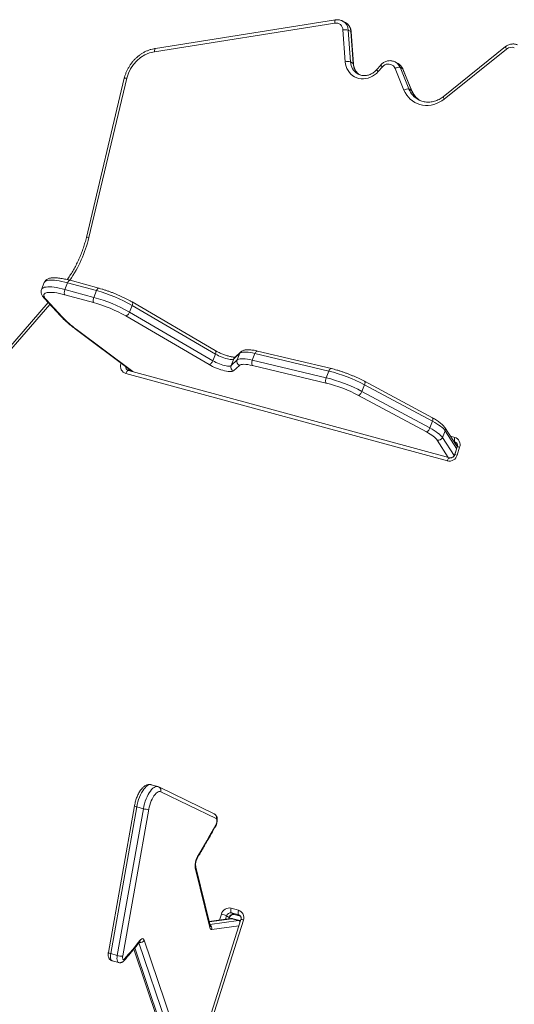
# Model space of a CAD drawing. Units: millimetres. Extents: x -9137 to 15439, y -7478 to 1956.
# Drawn here: x -4545 to -3948, y -3878 to -2688 of the extents above; entities that cross this region are included whole.
import ezdxf

# ---------------------------------------------------------------- set-up
doc = ezdxf.new("R2010")
doc.units = ezdxf.units.MM

msp = doc.modelspace()

# ---------------------------------------------------------------- linework, layer by layer
at = {"color": 7, "linetype": 'Continuous', "lineweight": 15}
for p, q in [((-4163.6, -2687.7), (-4381.2, -2722.3)), ((-4151.5, -2691.1), (-4154.8, -2689.3)), ((-4164.6, -2691.6), (-4382.2, -2726.2)), ((-4151.9, -2738.3), (-4154.6, -2699.8)), ((-4148.2, -2700.1), (-4145.5, -2738.6)), ((-4144.9, -2701.9), (-4148.2, -2700.1)), ((-4142.3, -2740.4), (-4144.9, -2701.9)), ((-4141.9, -2740.8), (-4144.6, -2702.3)), ((-3958.2, -2720.1), (-4033.5, -2780.6)), ((-3956.9, -2723), (-4032.2, -2783.5)), ((-4142.3, -2740.4), (-4145.5, -2738.6)), ((-4109, -2742.3), (-4113.9, -2748)), ((-4107, -2744.6), (-4111.9, -2750.2)), ((-4080.9, -2772.6), (-4091.7, -2746.4)), ((-4087.9, -2740.6), (-4091.2, -2738.8)), ((-4085.6, -2745.1), (-4074.8, -2771.3)), ((-4082.4, -2747), (-4085.6, -2745.1)), ((-4071.6, -2773.1), (-4082.4, -2747)), ((-4071.3, -2773.5), (-4082.1, -2747.3)), ((-4418.8, -2758.1), (-4464.7, -2950.7)), ((-4415.7, -2758.3), (-4461.6, -2950.9)), ((-4071.6, -2773.1), (-4074.8, -2771.3)), ((-4063.7, -2784.1), (-4063.5, -2784.2)), ((-4515.6, -3005.4), (-4518.8, -3013.5)), ((-4487.3, -3005.6), (-4490.5, -3013.7)), ((-4452.4, -3015.1), (-4487.3, -3005.6)), ((-4449.5, -3012.1), (-4484.4, -3002.6)), ((-4455.9, -3029.5), (-4490.8, -3020)), ((-4490.5, -3013.7), (-4455.6, -3023.2)), ((-4452.4, -3015.1), (-4455.6, -3023.2)), ((-4510.9, -3029.5), (-5076, -3682.3)), ((-4515.3, -3024.7), (-4495.9, -3045.6)), ((-4513.4, -3025.8), (-4494.1, -3046.7)), ((-4409.2, -3033), (-4412.5, -3041.1)), ((-4308.9, -3087.5), (-4409.5, -3028.7)), ((-4308.6, -3091.8), (-4409.2, -3033)), ((-4316.4, -3104.5), (-4417.1, -3045.6)), ((-4412.5, -3041.1), (-4311.8, -3099.9)), ((-4478.3, -3061.1), (-4409.2, -3112.8)), ((-4308.6, -3091.8), (-4311.8, -3099.9)), ((-4279.3, -3090.8), (-4286.5, -3097.6)), ((-4278.1, -3089.1), (-4285.4, -3096)), ((-4279.3, -3090.8), (-4282.5, -3098.9)), ((-4260.9, -3091.1), (-4264.2, -3099.2)), ((-4171.7, -3112.3), (-4260.9, -3091.1)), ((-4168.6, -3109.4), (-4257.8, -3088.1)), ((-4286.5, -3097.6), (-4289.7, -3105.7)), ((-4289.7, -3105.7), (-4282.5, -3098.9)), ((-4279.7, -3105.4), (-4287, -3112.2)), ((-4264.2, -3099.2), (-4174.9, -3120.4)), ((-4174.7, -3126.8), (-4264, -3105.6)), ((-4028.4, -3220.9), (-4417, -3115.3)), ((-4025.3, -3217.1), (-4413.9, -3111.5)), ((-4171.7, -3112.3), (-4174.9, -3120.4)), ((-4128.5, -3128.9), (-4131.7, -3137)), ((-4046.4, -3168.9), (-4128.5, -3124.7)), ((-4046.4, -3173), (-4128.5, -3128.9)), ((-4053.7, -3185.9), (-4135.9, -3141.7)), ((-4131.7, -3137), (-4049.6, -3181.1)), ((-4046.4, -3173), (-4049.6, -3181.1)), ((-4031.2, -3184.5), (-4034.4, -3192.6)), ((-4017.4, -3202.3), (-4031.5, -3180.4)), ((-4034.4, -3192.6), (-4020.3, -3214.5)), ((-4019.5, -3199.1), (-4017, -3199.8)), ((-4016.6, -3203.9), (-4019.6, -3213.3)), ((-4013.6, -3204.3), (-4016.6, -3213.8)), ((-4378.4, -3614.6), (-4386.4, -3612.4)), ((-4310.1, -3647.6), (-4377, -3615.1)), ((-4307.8, -3653.3), (-4374.7, -3620.8)), ((-4406.5, -3637.8), (-4438.1, -3815.2)), ((-4403.8, -3639.3), (-4435.3, -3816.6)), ((-4427.4, -3818.8), (-4395.8, -3641.4)), ((-4389.2, -3642.1), (-4420.8, -3819.4)), ((-4395.8, -3641.4), (-4403.8, -3639.3)), ((-4315.6, -3784.9), (-4333, -3712.8)), ((-4315.2, -3782.5), (-4332.6, -3710.4)), ((-4292, -3772.8), (-4295.3, -3771)), ((-4292.1, -3774.5), (-4291.7, -3773.1)), ((-4289.6, -3761.7), (-4280.8, -3764.1)), ((-4280.5, -3769.8), (-4289.3, -3767.4)), ((-4286.1, -3769.2), (-4289.3, -3767.4)), ((-4285.9, -3769.3), (-4278.3, -3771.4)), ((-4277.9, -3775.5), (-4322.9, -3917.8)), ((-4274.9, -3776), (-4319.9, -3918.3)), ((-4290.6, -3774.3), (-4316.3, -3777.7)), ((-4281, -3776.6), (-4288.9, -3774.4)), ((-4279.3, -3776.7), (-4287.3, -3774.5)), ((-4394.7, -3800.4), (-4361.3, -3899.1)), ((-4427.4, -3818.8), (-4435.3, -3816.6)), ((-4407.5, -3811.3), (-4378.4, -3897.3)), ((-4433.6, -3825.2), (-4425.6, -3827.3))]:
    msp.add_line(p, q, dxfattribs=at)
at = {"color": 8, "linetype": 'Continuous', "lineweight": 15}
for p, q in [((-4508.8, -3031.7), (-5074, -3684.6)), ((-4477.1, -3061.6), (-4408.4, -3113)), ((-4422.9, -3103.4), (-4422.7, -3102.7)), ((-4017.3, -3206.1), (-4031.2, -3184.5)), ((-4027.3, -3216.6), (-4040.7, -3195.7)), ((-4024.7, -3191), (-4019.4, -3192.5)), ((-4019.1, -3198.2), (-4020.3, -3197.9)), ((-4019.6, -3199), (-4017, -3199.7)), ((-4017.5, -3199.1), (-4019.1, -3198.2)), ((-4018.4, -3209.7), (-4020.3, -3214.5)), ((-4303.8, -3776), (-4301.5, -3768.7)), ((-4295.3, -3771), (-4296.6, -3775.1)), ((-4292.6, -3774.5), (-4292, -3772.8)), ((-4286.1, -3769.2), (-4278.4, -3771.3)), ((-4285.9, -3769.3), (-4286.1, -3769.2)), ((-4278.9, -3770.7), (-4280.5, -3769.8)), ((-4288.9, -3774.4), (-4316.3, -3778)), ((-4315.5, -3781.2), (-4281, -3776.6)), ((-4280.3, -3783), (-4313.2, -3787.4)), ((-4367.8, -3901.8), (-4401.1, -3803.4)), ((-4406.2, -3809.7), (-4375.8, -3899.6))]:
    msp.add_line(p, q, dxfattribs=at)
at = {"color": 8, "linetype": 'Continuous', "lineweight": 15, "flags": 128}
for points in [[(-4164.6, -2691.6), (-4164.6, -2690.7), (-4164.6, -2689.9), (-4164.5, -2689.1), (-4164.3, -2688.5), (-4164.1, -2688.1), (-4163.8, -2687.8), (-4163.6, -2687.7)], [(-4144.6, -2702.3), (-4144.7, -2702.1), (-4144.9, -2701.9)], [(-4382.2, -2726.2), (-4382.2, -2725.3), (-4382.2, -2724.4), (-4382.1, -2723.7), (-4381.9, -2723.1), (-4381.7, -2722.6), (-4381.4, -2722.3), (-4381.2, -2722.3)], [(-4141.9, -2740.8), (-4142, -2740.6), (-4142.3, -2740.4)], [(-4082.1, -2747.3), (-4082.1, -2747.2), (-4082.4, -2747)], [(-4071.3, -2773.5), (-4071.3, -2773.4), (-4071.6, -2773.1)], [(-4518.8, -3013.5), (-4518.5, -3012.9), (-4517.7, -3012.1), (-4516.6, -3011.5), (-4515.2, -3011), (-4513.4, -3010.7), (-4511.4, -3010.5), (-4509.1, -3010.5), (-4506.5, -3010.6), (-4503.7, -3011), (-4500.6, -3011.4), (-4497.4, -3012), (-4494, -3012.8), (-4490.5, -3013.7)], [(-4487.3, -3005.6), (-4490.8, -3004.7), (-4494.2, -3003.9), (-4497.4, -3003.3), (-4500.4, -3002.9), (-4503.3, -3002.5), (-4505.8, -3002.4), (-4508.2, -3002.4), (-4510.2, -3002.6), (-4511.9, -3002.9), (-4513.4, -3003.4), (-4514.5, -3004), (-4515.2, -3004.8), (-4515.6, -3005.4)], [(-4487.3, -3005.6), (-4486.9, -3004.8), (-4486.5, -3004), (-4486, -3003.4), (-4485.5, -3003), (-4485.1, -3002.7), (-4484.7, -3002.6), (-4484.4, -3002.6)], [(-4452.4, -3015.1), (-4452, -3014.3), (-4451.6, -3013.5), (-4451.1, -3012.9), (-4450.7, -3012.5), (-4450.2, -3012.2), (-4449.8, -3012.1), (-4449.5, -3012.1)], [(-4409.2, -3033), (-4408.9, -3032.1), (-4408.8, -3031.3), (-4408.7, -3030.5), (-4408.8, -3029.8), (-4409, -3029.3), (-4409.3, -3028.9), (-4409.5, -3028.7)], [(-4477.1, -3061.6), (-4477.8, -3061.4), (-4478.3, -3061.1)], [(-4308.6, -3091.8), (-4308.3, -3091), (-4308.2, -3090.1), (-4308.1, -3089.3), (-4308.2, -3088.7), (-4308.4, -3088.1), (-4308.7, -3087.7), (-4308.9, -3087.5)], [(-4260.9, -3091.1), (-4260.6, -3090.2), (-4260.1, -3089.5), (-4259.6, -3088.9), (-4259.1, -3088.4), (-4258.6, -3088.2), (-4258.1, -3088.1), (-4257.8, -3088.1)], [(-4413.9, -3111.5), (-4414.1, -3111.5), (-4414.6, -3111.6), (-4415, -3111.8), (-4415.5, -3112.3), (-4415.9, -3112.8), (-4416.3, -3113.6), (-4416.7, -3114.4), (-4417, -3115.3)], [(-4171.7, -3112.3), (-4171.3, -3111.4), (-4170.8, -3110.7), (-4170.4, -3110.1), (-4169.8, -3109.7), (-4169.3, -3109.4), (-4168.8, -3109.3), (-4168.6, -3109.4)], [(-4128.5, -3128.9), (-4128.2, -3128), (-4128, -3127.2), (-4127.9, -3126.4), (-4127.9, -3125.8), (-4128.1, -3125.2), (-4128.3, -3124.9), (-4128.5, -3124.7)], [(-4046.4, -3173), (-4046.1, -3172.2), (-4045.9, -3171.3), (-4045.8, -3170.6), (-4045.8, -3169.9), (-4045.9, -3169.4), (-4046.2, -3169), (-4046.4, -3168.9)], [(-4018.2, -3198.6), (-4018.3, -3198.5), (-4019.1, -3198.2)], [(-4025.3, -3217.1), (-4025.5, -3217.1), (-4025.9, -3217.2), (-4026.4, -3217.4), (-4026.8, -3217.9), (-4027.3, -3218.5), (-4027.7, -3219.2), (-4028.1, -3220), (-4028.4, -3220.9)], [(-4021.1, -3215.9), (-4020.8, -3215.4), (-4020.3, -3214.5)], [(-4386.4, -3612.4), (-4386.9, -3612.3), (-4388.1, -3612.3), (-4389.5, -3612.7), (-4390.9, -3613.5), (-4392.3, -3614.6), (-4393.8, -3616), (-4395.2, -3617.8), (-4396.6, -3619.8), (-4398, -3622.2), (-4399.2, -3624.7), (-4400.4, -3627.4), (-4401.5, -3630.3), (-4402.4, -3633.2), (-4403.2, -3636.2), (-4403.8, -3639.3)], [(-4395.8, -3641.4), (-4395.2, -3638.4), (-4394.4, -3635.4), (-4393.5, -3632.4), (-4392.5, -3629.6), (-4391.3, -3626.9), (-4390, -3624.3), (-4388.7, -3622), (-4387.3, -3620), (-4385.8, -3618.2), (-4384.4, -3616.7), (-4382.9, -3615.6), (-4381.5, -3614.9), (-4380.2, -3614.5), (-4378.9, -3614.5), (-4378.4, -3614.6)], [(-4406.5, -3637.8), (-4406.5, -3638), (-4406.3, -3638.3), (-4405.9, -3638.5), (-4405.3, -3638.8), (-4404.6, -3639), (-4403.8, -3639.3)], [(-4292, -3772.8), (-4291.8, -3773), (-4291.7, -3773.1), (-4291.7, -3773.1)], [(-4279.5, -3770.2), (-4279.7, -3770.1), (-4280.5, -3769.8)], [(-4288.9, -3774.4), (-4289.8, -3774.2), (-4290.6, -3774.3)], [(-4287.3, -3774.5), (-4287.7, -3774.4), (-4288.9, -3774.4)], [(-4281, -3776.6), (-4279.8, -3776.6), (-4279.3, -3776.7)], [(-4438.1, -3815.2), (-4438, -3815.4), (-4437.8, -3815.6), (-4437.4, -3815.9), (-4436.8, -3816.1), (-4436.1, -3816.4), (-4435.3, -3816.6)], [(-4435.3, -3816.6), (-4435.6, -3818.6), (-4435.6, -3820.4), (-4435.5, -3822), (-4435.2, -3823.3), (-4434.7, -3824.3), (-4434, -3825), (-4433.6, -3825.2)], [(-4425.6, -3827.3), (-4426.1, -3827.1), (-4426.7, -3826.5), (-4427.2, -3825.5), (-4427.5, -3824.1), (-4427.7, -3822.5), (-4427.6, -3820.7), (-4427.4, -3818.8)]]:
    msp.add_lwpolyline(points, dxfattribs=at)
at = {"color": 7, "linetype": 'Continuous', "lineweight": 15, "flags": 128}
for points in [[(-4111.9, -2750.2), (-4114, -2752.4), (-4116.3, -2754.3), (-4118.8, -2755.9), (-4121.4, -2757.2), (-4124.1, -2758.2), (-4126.9, -2758.8), (-4129.8, -2759.1), (-4132.6, -2759), (-4135.3, -2758.5), (-4138, -2757.7), (-4140.5, -2756.6), (-4142.8, -2755.2), (-4144.9, -2753.4), (-4146.8, -2751.4), (-4148.5, -2749.1), (-4149.8, -2746.6), (-4150.8, -2744), (-4151.6, -2741.2), (-4151.9, -2738.3)], [(-4091.7, -2746.4), (-4092.6, -2744.7), (-4093.7, -2743.4), (-4095.2, -2742.3), (-4096.8, -2741.5), (-4098.6, -2741.1), (-4100.4, -2741.1), (-4102.2, -2741.4), (-4104, -2742.2), (-4105.6, -2743.2), (-4107, -2744.6)], [(-4032.2, -2783.5), (-4035.1, -2785.6), (-4038.2, -2787.4), (-4041.4, -2788.9), (-4044.7, -2790), (-4048.1, -2790.8), (-4051.5, -2791.2), (-4055, -2791.2), (-4058.3, -2790.8), (-4061.6, -2790.1), (-4064.8, -2789), (-4067.8, -2787.5), (-4070.6, -2785.7), (-4073.2, -2783.6), (-4075.6, -2781.2), (-4077.6, -2778.6), (-4079.4, -2775.7), (-4080.9, -2772.6)], [(-4490.8, -3020), (-4494.1, -3019.2), (-4497.3, -3018.5), (-4500.3, -3017.9), (-4503.1, -3017.5), (-4505.7, -3017.2), (-4508, -3017.2), (-4510.1, -3017.2), (-4511.9, -3017.4), (-4513.4, -3017.8), (-4514.6, -3018.3), (-4515.4, -3019), (-4515.9, -3019.8), (-4516.1, -3020.8), (-4515.9, -3021.9), (-4515.4, -3023.1), (-4514.6, -3024.4), (-4513.4, -3025.8)], [(-4490.8, -3020), (-4491, -3019.6), (-4491.2, -3019), (-4491.3, -3018.3), (-4491.3, -3017.4), (-4491.2, -3016.5), (-4491, -3015.6), (-4490.8, -3014.6), (-4490.5, -3013.7)], [(-4455.9, -3029.5), (-4456.1, -3029.1), (-4456.3, -3028.5), (-4456.4, -3027.8), (-4456.4, -3026.9), (-4456.3, -3026), (-4456.1, -3025.1), (-4455.9, -3024.1), (-4455.6, -3023.2)], [(-4417.1, -3045.6), (-4416.5, -3045.5), (-4415.8, -3045.3), (-4415.2, -3044.8), (-4414.5, -3044.3), (-4413.9, -3043.6), (-4413.4, -3042.8), (-4412.9, -3042), (-4412.5, -3041.1)], [(-4286.5, -3097.6), (-4287.1, -3098), (-4288.1, -3098.2), (-4289.3, -3098.3), (-4290.8, -3098.2), (-4292.5, -3097.9), (-4294.3, -3097.5), (-4296.4, -3097), (-4298.5, -3096.4), (-4300.6, -3095.6), (-4302.8, -3094.7), (-4304.8, -3093.8), (-4306.8, -3092.8), (-4308.6, -3091.8)], [(-4260.9, -3091.1), (-4263.9, -3090.4), (-4266.7, -3089.9), (-4269.3, -3089.6), (-4271.7, -3089.4), (-4273.8, -3089.3), (-4275.6, -3089.5), (-4277.2, -3089.8), (-4278.4, -3090.2), (-4279.3, -3090.8)], [(-4316.4, -3104.5), (-4315.9, -3104.4), (-4315.2, -3104.1), (-4314.6, -3103.7), (-4313.9, -3103.1), (-4313.3, -3102.4), (-4312.7, -3101.7), (-4312.3, -3100.8), (-4311.8, -3099.9)], [(-4287, -3112.2), (-4287.6, -3112.6), (-4288.6, -3112.9), (-4289.9, -3113), (-4291.5, -3113), (-4293.3, -3112.8), (-4295.4, -3112.5), (-4297.6, -3112), (-4299.9, -3111.4), (-4302.3, -3110.7), (-4304.8, -3109.8), (-4307.3, -3108.9), (-4309.7, -3107.8), (-4312.1, -3106.8), (-4314.4, -3105.6), (-4316.4, -3104.5)], [(-4311.8, -3099.9), (-4310, -3100.9), (-4308.1, -3101.9), (-4306, -3102.8), (-4303.8, -3103.7), (-4301.7, -3104.5), (-4299.6, -3105.1), (-4297.6, -3105.6), (-4295.7, -3106), (-4294, -3106.3), (-4292.5, -3106.4), (-4291.3, -3106.3), (-4290.3, -3106.1), (-4289.7, -3105.7)], [(-4282.5, -3098.9), (-4281.6, -3098.3), (-4280.4, -3097.9), (-4278.9, -3097.6), (-4277, -3097.4), (-4274.9, -3097.5), (-4272.6, -3097.7), (-4270, -3098), (-4267.1, -3098.5), (-4264.2, -3099.2)], [(-4264, -3105.6), (-4266.9, -3105), (-4269.5, -3104.5), (-4272, -3104.2), (-4274.2, -3104.1), (-4276, -3104.2), (-4277.6, -3104.4), (-4278.8, -3104.8), (-4279.7, -3105.4)], [(-4264, -3105.6), (-4264.4, -3105.1), (-4264.6, -3104.5), (-4264.8, -3103.8), (-4264.9, -3102.9), (-4264.8, -3102), (-4264.7, -3101), (-4264.5, -3100.1), (-4264.2, -3099.2)], [(-4174.7, -3126.8), (-4175.1, -3126.4), (-4175.3, -3125.7), (-4175.5, -3125), (-4175.6, -3124.1), (-4175.6, -3123.2), (-4175.4, -3122.3), (-4175.2, -3121.3), (-4174.9, -3120.4)], [(-4135.9, -3141.7), (-4135.4, -3141.6), (-4134.8, -3141.3), (-4134.3, -3140.8), (-4133.7, -3140.2), (-4133.1, -3139.5), (-4132.6, -3138.7), (-4132.1, -3137.8), (-4131.7, -3137)], [(-4031.2, -3184.5), (-4032.1, -3183.2), (-4033.3, -3181.9), (-4034.9, -3180.5), (-4036.7, -3179.1), (-4038.8, -3177.6), (-4041.1, -3176.1), (-4043.6, -3174.5), (-4046.4, -3173)], [(-4053.7, -3185.9), (-4053.2, -3185.8), (-4052.7, -3185.5), (-4052.1, -3185), (-4051.5, -3184.4), (-4051, -3183.7), (-4050.4, -3182.9), (-4050, -3182), (-4049.6, -3181.1)], [(-4040.7, -3195.7), (-4041.5, -3194.7), (-4042.6, -3193.5), (-4043.9, -3192.3), (-4045.5, -3191.1), (-4047.2, -3189.8), (-4049.2, -3188.5), (-4051.4, -3187.2), (-4053.7, -3185.9)], [(-4049.6, -3181.1), (-4046.8, -3182.6), (-4044.3, -3184.2), (-4042, -3185.7), (-4039.9, -3187.2), (-4038.1, -3188.6), (-4036.6, -3190), (-4035.3, -3191.3), (-4034.4, -3192.6)], [(-4019.4, -3192.5), (-4019.7, -3193.4), (-4019.9, -3194.3), (-4020, -3195.3), (-4020, -3196.1), (-4019.9, -3196.8), (-4019.7, -3197.5), (-4019.5, -3197.9), (-4019.1, -3198.2)], [(-4374.7, -3620.8), (-4375.8, -3620.5), (-4376.9, -3620.6), (-4378, -3620.9), (-4379.3, -3621.7), (-4380.5, -3622.7), (-4381.7, -3624.1), (-4383, -3625.7), (-4384.1, -3627.6), (-4385.2, -3629.7), (-4386.3, -3632), (-4387.2, -3634.4), (-4388, -3636.9), (-4388.7, -3639.5), (-4389.2, -3642.1)], [(-4308.3, -3661.1), (-4307.8, -3660), (-4307.4, -3658.8), (-4307.1, -3657.6), (-4307, -3656.4), (-4307, -3655.3), (-4307.1, -3654.4), (-4307.4, -3653.7), (-4307.8, -3653.3)], [(-4330.3, -3699.2), (-4327.5, -3694.6), (-4324.7, -3689.9), (-4322, -3685.2), (-4319.2, -3680.4), (-4316.5, -3675.6), (-4313.8, -3670.8), (-4311, -3666), (-4308.3, -3661.1)], [(-4289.3, -3767.4), (-4289.7, -3767.1), (-4289.9, -3766.7), (-4290.1, -3766.1), (-4290.2, -3765.3), (-4290.2, -3764.5), (-4290.1, -3763.6), (-4289.9, -3762.6), (-4289.6, -3761.7)], [(-4280.5, -3769.8), (-4280.8, -3769.5), (-4281.1, -3769.1), (-4281.2, -3768.5), (-4281.3, -3767.7), (-4281.3, -3766.9), (-4281.2, -3766), (-4281, -3765), (-4280.8, -3764.1)], [(-4313.2, -3787.4), (-4313.6, -3787.4), (-4314, -3787.3), (-4314.3, -3787.1), (-4314.7, -3786.8), (-4315, -3786.5), (-4315.2, -3786), (-4315.4, -3785.5), (-4315.6, -3784.9)], [(-4418.4, -3822.9), (-4416, -3820.2), (-4413.7, -3817.4), (-4411.3, -3814.7), (-4409, -3811.9), (-4406.7, -3809), (-4404.3, -3806.2), (-4402, -3803.3), (-4399.7, -3800.3)], [(-4399.7, -3800.3), (-4398.9, -3799.5), (-4398.2, -3798.9), (-4397.5, -3798.5), (-4396.8, -3798.4), (-4396.1, -3798.5), (-4395.6, -3798.9), (-4395.1, -3799.5), (-4394.7, -3800.4)], [(-4420.8, -3819.4), (-4420.9, -3820.6), (-4420.9, -3821.7), (-4420.7, -3822.6), (-4420.5, -3823.3), (-4420, -3823.7), (-4419.5, -3823.7), (-4419, -3823.5), (-4418.4, -3822.9)]]:
    msp.add_lwpolyline(points, dxfattribs=at)
at = {"color": 8, "linetype": 'Continuous', "lineweight": 15}
for centre, radius, start, end in [((-4161.5, -2700.8), 13.4, 2.9452, 59.8737), ((-4158.2, -2702.6), 13.3, 2.7681, 59.8356), ((-3953.6, -2719.7), 4.65, 184.9183, 224.9948), ((-4127.8, -2737.7), 17.7, 182.7961, 239.841), ((-4124.3, -2739.4), 18, 183.1319, 235.1514), ((-4107.6, -2744.4), 7.22, 209.312, 233.4167), ((-4102.7, -2738.8), 7.23, 209.3433, 233.406), ((-4097.5, -2750), 12.9, 21.9721, 60.0631), ((-4094.3, -2751.8), 12.9, 21.9725, 60.2715), ((-4417.5, -2763.6), 5.57, 71.186, 103.2629), ((-4050.9, -2761.7), 25.8, 201.9779, 240.2636), ((-4047.7, -2763.5), 25.8, 201.9906, 238.0625), ((-4028.9, -2780.2), 4.65, 184.9105, 225.0048), ((-4610.2, -2915.3), 152.8, 325.1805, 346.5402), ((-4463.4, -2956.1), 5.57, 71.1859, 103.2664), ((-4512.5, -3022.1), 3.82, 222.8534, 256.2159), ((-4493.1, -3043), 3.82, 222.9931, 256.2076), ((-4274.9, -3092.5), 4.66, 133.2702, 158.3643), ((-4436, -3151.3), 49.7, 72.4489, 74.7348), ((-4282.2, -3099.4), 4.66, 133.352, 158.3701), ((-4412.4, -3107.3), 4.53, 176.5197, 239.1778), ((-4409.1, -3109.1), 4.65, 184.1383, 215.5466), ((-4400.4, -3114.2), 12.4, 162.8033, 169.3281), ((-4035.3, -3182.8), 4.43, 337.2773, 32.0637), ((-4019.2, -3220.3), 6.99, 68.0503, 93.028), ((-4021, -3204.6), 4.26, 1.9364, 32.6088), ((-4016.2, -3210.8), 6.97, 68.0325, 93.0594), ((-4379.2, -3619.3), 4.68, 340.6331, 62.2664), ((-4312.3, -3651.8), 4.69, 340.6342, 62.2115), ((-4309.7, -3661.6), 1.46, 333.4349, 22.4397), ((-4331.9, -3699.7), 1.73, 330.9921, 17.7814), ((-4335.6, -3711.1), 3.09, 326.5639, 11.8841), ((-4318.2, -3783.2), 3.09, 326.543, 12.5532), ((-4318.4, -3786.3), 5.33, 348.1809, 54.8057), ((-4282.2, -3781), 4.61, 40.209, 74.3112), ((-4277.5, -3782.4), 6.98, 68.0454, 93.0475), ((-4399.8, -3797.3), 5.94, 259.9192, 328.7695), ((-4402.3, -3800.7), 2.62, 323.0496, 7.2491), ((-4421.2, -3823.2), 2.8, 320.1857, 5.5234)]:
    msp.add_arc(centre, radius, start, end, dxfattribs=at)
at = {"color": 7, "linetype": 'Continuous', "lineweight": 15}
for centre, radius, start, end in [((-4163.2, -2700.2), 8.64, 2.1625, 99.0648), ((-4151.9, -2712.5), 12.9, 73.1545, 102.0323), ((-3950.9, -2730.1), 9.25, 68.573, 130.1342), ((-4374.6, -2767.6), 42.1, 100.3826, 167.1801), ((-4149.2, -2750.9), 12.9, 73.152, 102.0348), ((-4087.1, -2753.5), 8.49, 79.8518, 122.8134), ((-4076.3, -2779.7), 8.49, 79.8543, 122.8124), ((-4504.6, -3202.2), 185.6, 60.2414, 74.6875), ((-4501.8, -3195), 186.6, 60.2789, 74.65), ((-4500.3, -3191.5), 167.9, 60.2787, 74.6496), ((-4402.5, -2959.3), 126.6, 223.6866, 233.8979), ((-4414.3, -3106.6), 9.14, 159.6813, 252.6388), ((-4285, -3107.5), 5.08, 159.3405, 247.1003), ((-4277.7, -3100.7), 5.08, 159.3404, 247.1004), ((-4216.3, -3293.3), 186.4, 61.8836, 76.134), ((-4219.8, -3302.1), 187.2, 61.9123, 76.1053), ((-4214.9, -3289.7), 167.8, 61.8842, 76.1335), ((-4039.3, -3190.6), 5.3, 254.6462, 338.1179), ((-4022.2, -3201.2), 9.14, 339.6807, 72.6395), ((-4026.3, -3211.1), 10.1, 257.5474, 344.2679), ((-4390.9, -3625.3), 16.9, 252.9665, 275.625), ((-4312.5, -3709.9), 20.7, 149.0238, 188.107), ((-4291.8, -3771.5), 10.1, 77.5449, 164.2701), ((-4310.2, -3803.1), 35.5, 65.0624, 75.724), ((-4290.4, -3772.3), 5.03, 77.5433, 164.271), ((-4287.2, -3774.1), 5.03, 77.542, 164.2723), ((-4283.5, -3772.8), 9.14, 339.6816, 72.6398), ((-4422.4, -3802.7), 16.9, 252.9658, 275.6267)]:
    msp.add_arc(centre, radius, start, end, dxfattribs=at)
for points, knots in [([(-4154.8, -2689.3), (-4154.9, -2689.2), (-4155.5, -2688.8), (-4156.8, -2688.3), (-4158.8, -2687.7), (-4160.8, -2687.5), (-4162.4, -2687.5), (-4163.4, -2687.7), (-4163.6, -2687.7)], [0, 0, 0, 0, 0.01695, 0.243548, 0.469768, 0.695968, 0.92259, 1, 1, 1, 1]), ([(-4144.6, -2702.3), (-4144.7, -2701.9), (-4144.8, -2700.7), (-4145.2, -2698.9), (-4146, -2696.9), (-4147.1, -2695.1), (-4148.4, -2693.5), (-4149.9, -2692.1), (-4150.9, -2691.5), (-4151.4, -2691.2)], [0, 0, 0, 0, 0.0981821, 0.254191, 0.4098879, 0.5648363, 0.7189236, 0.8721877, 1, 1, 1, 1]), ([(-4381.2, -2722.3), (-4381.8, -2722.4), (-4383.7, -2722.7), (-4386.7, -2723.4), (-4390.1, -2724.6), (-4393.5, -2726.1), (-4396.7, -2727.9), (-4399.8, -2729.9), (-4402.8, -2732.2), (-4405.5, -2734.7), (-4408.1, -2737.4), (-4410.5, -2740.4), (-4412.6, -2743.5), (-4414.5, -2746.8), (-4416.2, -2750.2), (-4417.5, -2753.6), (-4418.3, -2756.3), (-4418.7, -2757.8), (-4418.8, -2758.1)], [0, 0, 0, 0, 0.037576, 0.104908, 0.172298, 0.239765, 0.307302, 0.374906, 0.442565, 0.510271, 0.578018, 0.645802, 0.713608, 0.781436, 0.849275, 0.917126, 0.98137, 1, 1, 1, 1]), ([(-3943.8, -2717.9), (-3944.3, -2717.7), (-3945.3, -2717.3), (-3947.1, -2716.9), (-3949.2, -2716.8), (-3951.2, -2717), (-3953.3, -2717.4), (-3955.3, -2718.2), (-3956.9, -2719.1), (-3957.9, -2719.9), (-3958.2, -2720.1)], [0, 0, 0, 0, 0.090056, 0.225803, 0.361619, 0.497758, 0.63441, 0.771672, 0.909604, 1, 1, 1, 1]), ([(-4091.1, -2738.8), (-4091.3, -2738.7), (-4092.1, -2738.2), (-4093.6, -2737.7), (-4095.6, -2737.2), (-4097.6, -2737), (-4099.7, -2737.1), (-4101.7, -2737.6), (-4103.7, -2738.3), (-4105.6, -2739.3), (-4107.3, -2740.6), (-4108.4, -2741.6), (-4108.9, -2742.2), (-4109, -2742.3)], [0, 0, 0, 0, 0.033427, 0.138905, 0.244228, 0.34959, 0.455177, 0.561137, 0.667576, 0.774518, 0.88196, 0.984828, 1, 1, 1, 1]), ([(-4135.1, -2753.8), (-4135.5, -2753.4), (-4136.6, -2752.6), (-4138, -2751.1), (-4139.3, -2749.2), (-4140.4, -2747.2), (-4141.2, -2745), (-4141.7, -2742.8), (-4141.9, -2741.4), (-4141.9, -2740.8)], [0, 0, 0, 0, 0.119732, 0.273626, 0.426888, 0.579312, 0.73083, 0.881478, 1, 1, 1, 1]), ([(-4113.9, -2748), (-4114.2, -2748.3), (-4115, -2749.2), (-4116.5, -2750.6), (-4118.5, -2752), (-4120.6, -2753.2), (-4122.7, -2754.1), (-4125, -2754.7), (-4127.3, -2755.1), (-4129.5, -2755.1), (-4131.8, -2754.9), (-4133.9, -2754.3), (-4135.6, -2753.7), (-4136.4, -2753.1), (-4136.7, -2753)], [0, 0, 0, 0, 0.044034, 0.134941, 0.225906, 0.317002, 0.408298, 0.499883, 0.591862, 0.684334, 0.777381, 0.87103, 0.965238, 1, 1, 1, 1]), ([(-4082.1, -2747.3), (-4082.3, -2746.9), (-4082.7, -2745.8), (-4083.7, -2744.3), (-4085.1, -2742.7), (-4086.5, -2741.4), (-4087.5, -2740.9), (-4088, -2740.6)], [0, 0, 0, 0, 0.148142, 0.378214, 0.607495, 0.835588, 1, 1, 1, 1]), ([(-4061.9, -2785), (-4062.3, -2784.7), (-4063.6, -2783.9), (-4065.4, -2782.3), (-4067.3, -2780.3), (-4068.9, -2778), (-4070.3, -2775.7), (-4071, -2774.2), (-4071.3, -2773.5)], [0, 0, 0, 0, 0.10772, 0.294471, 0.481008, 0.667152, 0.852804, 1, 1, 1, 1]), ([(-4033.5, -2780.6), (-4033.9, -2780.9), (-4035.1, -2781.9), (-4037.2, -2783.2), (-4039.8, -2784.6), (-4042.5, -2785.7), (-4045.3, -2786.5), (-4048.1, -2787), (-4050.9, -2787.3), (-4053.7, -2787.2), (-4056.5, -2786.8), (-4059.1, -2786.1), (-4061.5, -2785.2), (-4062.9, -2784.5), (-4063.4, -2784.2)], [0, 0, 0, 0, 0.0437726, 0.132164, 0.2206142, 0.3091951, 0.3979275, 0.4868591, 0.5760294, 0.6654735, 0.7552069, 0.8452294, 0.9355132, 1, 1, 1, 1]), ([(-4464.7, -2950.7), (-4464.9, -2951.8), (-4465.7, -2955), (-4467.2, -2960.2), (-4469.3, -2966.4), (-4471.6, -2972.4), (-4474.2, -2978.4), (-4477.1, -2984.3), (-4480.2, -2990), (-4483.6, -2995.6), (-4486.2, -2999.5), (-4487.6, -3001.5), (-4487.8, -3001.8)], [0, 0, 0, 0, 0.059868, 0.17527, 0.290677, 0.406074, 0.521468, 0.636856, 0.75224, 0.867622, 0.983004, 1, 1, 1, 1]), ([(-4484.4, -3002.6), (-4485, -3002.5), (-4486.7, -3002), (-4489.4, -3001.4), (-4492.4, -3000.7), (-4495.4, -3000.2), (-4498.2, -2999.8), (-4500.9, -2999.6), (-4503.5, -2999.5), (-4505.9, -2999.6), (-4508.1, -2999.9), (-4510, -3000.4), (-4511.6, -3001.1), (-4512.9, -3001.9), (-4514, -3002.9), (-4515, -3004.1), (-4515.4, -3004.9), (-4515.5, -3005.4)], [0, 0, 0, 0, 0.0390655, 0.1137963, 0.1888413, 0.2643876, 0.3406376, 0.4178693, 0.4965074, 0.5771637, 0.6605367, 0.7339138, 0.7973632, 0.8535383, 0.9052277, 0.9544286, 1, 1, 1, 1]), ([(-4518.8, -3013.4), (-4518.8, -3013.5), (-4519.1, -3014), (-4519.3, -3015.1), (-4519.4, -3016.6), (-4519.2, -3018.1), (-4518.7, -3019.6), (-4518, -3021.1), (-4517, -3022.6), (-4516.1, -3023.8), (-4515.4, -3024.5), (-4515.3, -3024.7)], [0, 0, 0, 0, 0.01711, 0.13216, 0.245847, 0.362182, 0.486069, 0.623156, 0.779239, 0.955932, 1, 1, 1, 1]), ([(-4409.5, -3028.7), (-4410.1, -3028.4), (-4411.6, -3027.5), (-4414.2, -3026.1), (-4417.4, -3024.4), (-4420.8, -3022.8), (-4424.3, -3021.2), (-4427.8, -3019.6), (-4431.4, -3018.2), (-4435, -3016.8), (-4438.6, -3015.5), (-4442.2, -3014.3), (-4445.7, -3013.2), (-4448.2, -3012.5), (-4449.4, -3012.1), (-4449.5, -3012.1)], [0, 0, 0, 0, 0.045408, 0.132247, 0.2188, 0.305115, 0.391254, 0.477284, 0.563247, 0.649194, 0.735158, 0.821173, 0.907284, 0.989127, 1, 1, 1, 1]), ([(-4495.9, -3045.6), (-4495.5, -3046.1), (-4494.2, -3047.5), (-4491.8, -3049.8), (-4488.8, -3052.6), (-4485.5, -3055.5), (-4482, -3058.3), (-4479.5, -3060.2), (-4478.3, -3061.1)], [0, 0, 0, 0, 0.094758, 0.27954, 0.463426, 0.646402, 0.828619, 1, 1, 1, 1]), ([(-4284.8, -3095.4), (-4284.9, -3095.4), (-4285.1, -3095.5), (-4285.8, -3095.5), (-4286.8, -3095.4), (-4288.1, -3095.2), (-4289.7, -3095), (-4291.5, -3094.6), (-4293.4, -3094), (-4295.5, -3093.4), (-4297.7, -3092.7), (-4299.9, -3091.9), (-4302.1, -3091), (-4304.2, -3090), (-4306.2, -3089), (-4307.8, -3088.2), (-4308.6, -3087.7), (-4308.9, -3087.5)], [0, 0, 0, 0, 0.029111, 0.086557, 0.148902, 0.215454, 0.285277, 0.357506, 0.43142, 0.506472, 0.582263, 0.658497, 0.734931, 0.811329, 0.887438, 0.963016, 1, 1, 1, 1]), ([(-4257.8, -3088.1), (-4258.3, -3088), (-4259.7, -3087.7), (-4262, -3087.2), (-4264.6, -3086.8), (-4267, -3086.6), (-4269.4, -3086.5), (-4271.6, -3086.6), (-4273.6, -3086.9), (-4275.3, -3087.4), (-4276.7, -3088), (-4277.6, -3088.7), (-4278.1, -3089.1), (-4278.1, -3089.1)], [0, 0, 0, 0, 0.055563, 0.1627682, 0.2709831, 0.3809733, 0.4936502, 0.610427, 0.7329832, 0.8275767, 0.9087924, 0.9823975, 1, 1, 1, 1]), ([(-4413.9, -3111.5), (-4414.1, -3111.5), (-4414.3, -3111.4), (-4414.6, -3111.2), (-4414.7, -3111.1)], [0, 0, 0, 0, 0.405486, 1, 1, 1, 1]), ([(-4412.7, -3111.8), (-4412.8, -3111.6), (-4413.1, -3111.2), (-4413.3, -3110.4), (-4413.3, -3109.9), (-4413.3, -3109.7)], [0, 0, 0, 0, 0.353349, 0.789426, 1, 1, 1, 1]), ([(-4128.5, -3124.7), (-4129.1, -3124.4), (-4130.7, -3123.6), (-4133.4, -3122.2), (-4136.8, -3120.5), (-4140.3, -3119), (-4143.9, -3117.5), (-4147.5, -3116), (-4151.1, -3114.7), (-4154.7, -3113.4), (-4158.3, -3112.2), (-4161.9, -3111.1), (-4165.3, -3110.2), (-4167.5, -3109.6), (-4168.6, -3109.4)], [0, 0, 0, 0, 0.045833, 0.133208, 0.220401, 0.307447, 0.394397, 0.481299, 0.568196, 0.655117, 0.742108, 0.829213, 0.916492, 1, 1, 1, 1]), ([(-4031.5, -3180.4), (-4031.7, -3180.1), (-4032.3, -3179.3), (-4033.5, -3177.9), (-4035.1, -3176.3), (-4037.1, -3174.8), (-4039.2, -3173.2), (-4041.5, -3171.7), (-4043.9, -3170.3), (-4045.5, -3169.3), (-4046.4, -3168.9)], [0, 0, 0, 0, 0.070424, 0.205949, 0.348593, 0.487677, 0.621834, 0.752588, 0.881116, 1, 1, 1, 1]), ([(-4018.2, -3198.6), (-4018, -3198.7), (-4017.6, -3198.9), (-4017.1, -3199.5), (-4016.6, -3200.4), (-4016.3, -3201.4), (-4016.3, -3202.5), (-4016.4, -3203.3), (-4016.5, -3203.8), (-4016.6, -3203.9)], [0, 0, 0, 0, 0.10353, 0.291756, 0.466749, 0.632831, 0.808344, 0.966242, 1, 1, 1, 1]), ([(-4019.6, -3213.3), (-4019.6, -3213.5), (-4019.8, -3214), (-4020.3, -3214.9), (-4021, -3215.8), (-4022, -3216.5), (-4022.9, -3217), (-4024, -3217.3), (-4024.7, -3217.3), (-4025.2, -3217.2), (-4025.3, -3217.1)], [0, 0, 0, 0, 0.059387, 0.200649, 0.341932, 0.483375, 0.626207, 0.772253, 0.924202, 1, 1, 1, 1]), ([(-4016.4, -3203.1), (-4016.5, -3203), (-4016.8, -3202.8), (-4017.2, -3202.5), (-4017.5, -3202.2), (-4017.5, -3202.2), (-4017.6, -3202.2)], [0, 0, 0, 0, 0.092403, 0.434903, 0.742295, 1, 1, 1, 1]), ([(-4386.4, -3612.4), (-4386.8, -3612.3), (-4387.8, -3612.1), (-4389.4, -3612.1), (-4390.9, -3612.4), (-4392.4, -3613), (-4394, -3613.8), (-4395.5, -3614.9), (-4397, -3616.3), (-4398.5, -3618.1), (-4399.9, -3620), (-4401.2, -3622.2), (-4402.4, -3624.5), (-4403.4, -3627), (-4404.4, -3629.5), (-4405.2, -3632.1), (-4405.9, -3634.8), (-4406.3, -3636.7), (-4406.5, -3637.7), (-4406.5, -3637.8)], [0, 0, 0, 0, 0.045192, 0.096247, 0.147619, 0.200914, 0.257711, 0.319291, 0.38575, 0.455251, 0.524886, 0.593465, 0.660973, 0.72766, 0.79379, 0.85959, 0.925255, 0.987544, 1, 1, 1, 1]), ([(-4377, -3615.1), (-4377.4, -3614.9), (-4377.9, -3614.7), (-4378.4, -3614.6), (-4378.4, -3614.6)], [0, 0, 0, 0, 0.863981, 1, 1, 1, 1]), ([(-4308.4, -3662.3), (-4308.2, -3662), (-4307.8, -3661.3), (-4307.3, -3659.9), (-4306.8, -3658.2), (-4306.5, -3656.6), (-4306.4, -3654.8), (-4306.4, -3653.2), (-4306.7, -3651.7), (-4307.3, -3650.4), (-4308, -3649.3), (-4308.9, -3648.3), (-4309.7, -3647.9), (-4310.1, -3647.6)], [0, 0, 0, 0, 0.055598, 0.157541, 0.256815, 0.356321, 0.458614, 0.56809, 0.666221, 0.752275, 0.833361, 0.91246, 1, 1, 1, 1]), ([(-4330.4, -3700.6), (-4329.2, -3698.6), (-4325.8, -3692.9), (-4320.2, -3683.2), (-4314, -3672.4), (-4310.1, -3665.4), (-4308.4, -3662.3)], [0, 0, 0, 0, 0.158903, 0.460951, 0.762982, 1, 1, 1, 1]), ([(-4332.6, -3710.4), (-4332.6, -3710.3), (-4332.6, -3710.1), (-4332.7, -3709.5), (-4332.7, -3708.7), (-4332.7, -3707.5), (-4332.5, -3706.2), (-4332.2, -3704.9), (-4331.7, -3703.5), (-4331.3, -3702.2), (-4330.8, -3701.2), (-4330.5, -3700.7), (-4330.4, -3700.6)], [0, 0, 0, 0, 0.058652, 0.151951, 0.251573, 0.358283, 0.470455, 0.586142, 0.703501, 0.820577, 0.935281, 1, 1, 1, 1]), ([(-4291.7, -3773.1), (-4291.6, -3772.9), (-4291.5, -3772.4), (-4291, -3771.5), (-4290.2, -3770.6), (-4289.3, -3769.9), (-4288.3, -3769.4), (-4287.3, -3769.2), (-4286.5, -3769.2), (-4286.1, -3769.3), (-4285.9, -3769.3)], [0, 0, 0, 0, 0.059368, 0.200638, 0.341912, 0.483366, 0.62619, 0.772238, 0.924192, 1, 1, 1, 1]), ([(-4279.5, -3770.3), (-4279.4, -3770.3), (-4279, -3770.5), (-4278.4, -3771.1), (-4278, -3772), (-4277.7, -3773), (-4277.6, -3774.1), (-4277.8, -3774.9), (-4277.9, -3775.4), (-4277.9, -3775.5)], [0, 0, 0, 0, 0.1035164, 0.291741, 0.4667538, 0.6328354, 0.8083328, 0.9662418, 1, 1, 1, 1]), ([(-4315.2, -3782.6), (-4315.2, -3782.6), (-4315.1, -3782.6), (-4315.2, -3782.5), (-4315.2, -3782.5)], [0, 0, 0, 0, 0.393834, 1, 1, 1, 1]), ([(-4287.3, -3774.5), (-4287.7, -3774.4), (-4288.7, -3774.2), (-4289.8, -3774.2), (-4290.5, -3774.3), (-4290.6, -3774.3)], [0, 0, 0, 0, 0.424203, 0.891201, 1, 1, 1, 1]), ([(-4278.4, -3777), (-4278.6, -3776.9), (-4278.9, -3776.7), (-4279.2, -3776.7), (-4279.3, -3776.7)], [0, 0, 0, 0, 0.8123452, 1, 1, 1, 1]), ([(-4419, -3825), (-4417.7, -3823.5), (-4414.1, -3819.3), (-4408.2, -3812.2), (-4403.2, -3806), (-4400.5, -3802.7), (-4400.2, -3802.2)], [0, 0, 0, 0, 0.200392, 0.581631, 0.942735, 1, 1, 1, 1]), ([(-4400.2, -3802.2), (-4400.1, -3802.2), (-4399.9, -3802), (-4399.8, -3801.8), (-4399.8, -3801.9), (-4399.8, -3801.9)], [0, 0, 0, 0, 0.344668, 0.844465, 1, 1, 1, 1]), ([(-4438.1, -3815.2), (-4438.1, -3815.5), (-4438.3, -3816.4), (-4438.3, -3817.9), (-4438.2, -3819.5), (-4437.9, -3821), (-4437.3, -3822.2), (-4436.6, -3823.3), (-4435.7, -3824.2), (-4434.7, -3824.8), (-4433.9, -3825.1), (-4433.6, -3825.2)], [0, 0, 0, 0, 0.072233, 0.210096, 0.358203, 0.485924, 0.599237, 0.706826, 0.812139, 0.916706, 1, 1, 1, 1]), ([(-4425.6, -3827.3), (-4425.6, -3827.3), (-4425.1, -3827.5), (-4424.1, -3827.6), (-4422.8, -3827.5), (-4421.7, -3827.1), (-4420.6, -3826.5), (-4419.7, -3825.8), (-4419.2, -3825.2), (-4419, -3825)], [0, 0, 0, 0, 0.034911, 0.209801, 0.375131, 0.535821, 0.697389, 0.866594, 1, 1, 1, 1])]:
    msp.add_open_spline(points, degree=3, knots=knots, dxfattribs=at)

doc.saveas('drawing.dxf')
